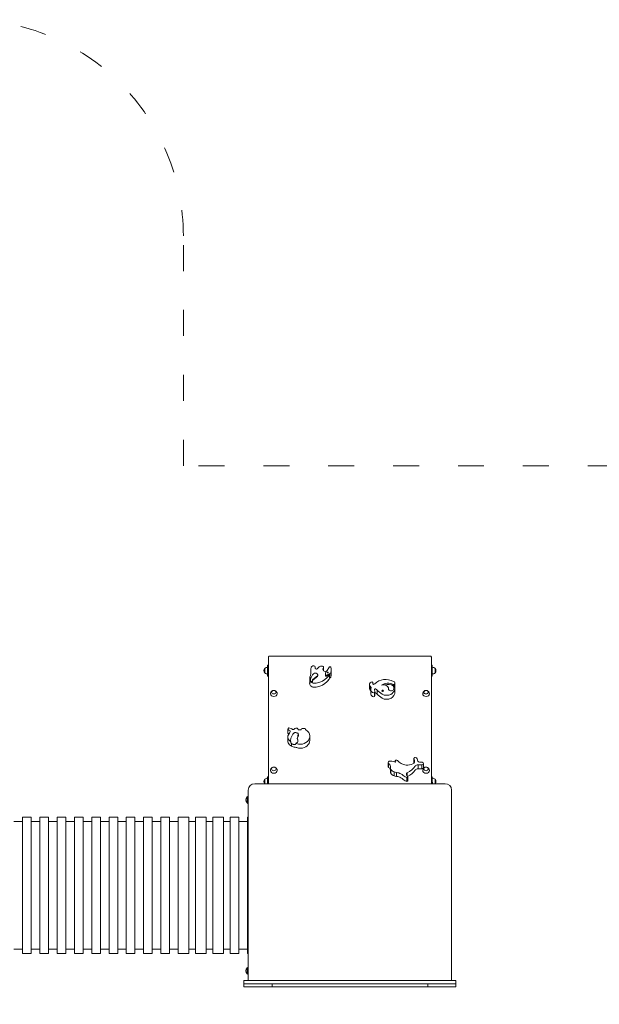
# Model space of a CAD drawing. Units: inches. Extents: x 207325 to 208881, y -4730 to -1851.
# Drawn here: x 207649 to 207917, y -2307 to -1851 of the extents above; entities that cross this region are included whole.
import ezdxf

# ---------------------------------------------------------------- set-up
doc = ezdxf.new("R2010")
doc.units = ezdxf.units.IN
doc.header["$MEASUREMENT"] = 0
doc.linetypes.add('ACAD_ISO03W100', pattern=[30, 12, -18])
doc.layers.add('Strefa funkcjonowania', color=7, linetype='ACAD_ISO03W100')
doc.styles.add('arialN', font='ARIALN.TTF')
doc.dimstyles.new('100 strzałki', dxfattribs={"dimtxt": 20, "dimasz": 22, "dimexe": 15, "dimexo": 15, "dimgap": 5, "dimtad": 1, "dimdec": 0, "dimtxsty": 'arialN', "dimcen": 0, "dimse1": 1, "dimse2": 1, "dimclrd": 5, "dimclre": 5, "dimclrt": 256, "dimadec": 0, "dimazin": 0, "dimtfac": 1, "dimtdec": 0, "dimtmove": 0, "dimatfit": 0, "dimfxl": 1, "dimarcsym": 0})

# ---------------------------------------------------------------- blocks, each defined once
blk = doc.blocks.new('*D2')
at = {"lineweight": -2, "transparency": 16777216}
blk.add_line((207467.44, -2546.04), (208650.99, -2546.04), dxfattribs=at)
at = {"transparency": 16777216}
for points in [[(207467.44, -2542.37), (207467.44, -2549.7), (207445.44, -2546.04)], [(208650.99, -2542.37), (208650.99, -2549.7), (208672.99, -2546.04)]]:
    blk.add_solid(points, dxfattribs=at)
at = {"layer": 'Defpoints', "color": 0, "transparency": 16777216}
for p in [(208672.99, -2206.2), (207445.44, -2297.2), (208672.99, -2546.04)]:
    blk.add_point(p, dxfattribs=at)
at = {"transparency": 16777216, "insert": (208059.21, -2525.72), "char_height": 30, "attachment_point": 5, "style": 'arialN'}
blk.add_mtext('1228', dxfattribs=at)
blk = doc.blocks.new('*D3')
at = {"lineweight": -2, "transparency": 16777216}
blk.add_line((207347.21, -2586.04), (208771.21, -2586.04), dxfattribs=at)
at = {"transparency": 16777216}
for points in [[(207347.21, -2582.37), (207347.21, -2589.7), (207325.21, -2586.04)], [(208771.21, -2582.37), (208771.21, -2589.7), (208793.21, -2586.04)]]:
    blk.add_solid(points, dxfattribs=at)
at = {"layer": 'Defpoints', "color": 0, "transparency": 16777216}
for p in [(207325.21, -2295.7), (208793.21, -2295.7), (208793.21, -2586.04)]:
    blk.add_point(p, dxfattribs=at)
at = {"transparency": 16777216, "insert": (208059.21, -2565.72), "char_height": 30, "attachment_point": 5, "style": 'arialN'}
blk.add_mtext('1468', dxfattribs=at)
blk = doc.blocks.new('*D4')
at = {"lineweight": -2, "transparency": 16777216}
blk.add_line((208766.03, -2629.92), (208766.03, -1873.48), dxfattribs=at)
at = {"transparency": 16777216}
for points in [[(208762.37, -1873.48), (208769.7, -1873.48), (208766.03, -1851.48)], [(208762.37, -2629.92), (208769.7, -2629.92), (208766.03, -2651.92)]]:
    blk.add_solid(points, dxfattribs=at)
at = {"layer": 'Defpoints', "color": 0, "transparency": 16777216}
for p in [(207624.21, -1851.48), (208766.03, -1851.48), (208546.21, -2651.92)]:
    blk.add_point(p, dxfattribs=at)
at = {"transparency": 16777216, "insert": (208745.72, -2251.7), "char_height": 30, "attachment_point": 5, "rotation": 90, "style": 'arialN'}
blk.add_mtext('800', dxfattribs=at)
blk = doc.blocks.new('*D5')
at = {"lineweight": -2, "transparency": 16777216}
blk.add_line((208724.04, -2435.01), (208724.04, -2068.39), dxfattribs=at)
at = {"transparency": 16777216}
for points in [[(208720.38, -2068.39), (208727.71, -2068.39), (208724.04, -2046.39)], [(208720.38, -2435.01), (208727.71, -2435.01), (208724.04, -2457.01)]]:
    blk.add_solid(points, dxfattribs=at)
at = {"layer": 'Defpoints', "color": 0, "transparency": 16777216}
for p in [(207622.96, -2046.39), (208724.04, -2046.39), (208544.96, -2457.01)]:
    blk.add_point(p, dxfattribs=at)
at = {"transparency": 16777216, "insert": (208703.98, -2251.7), "char_height": 30, "attachment_point": 5, "rotation": 90, "style": 'arialN'}
blk.add_mtext('411', dxfattribs=at)
blk = doc.blocks.new('A$C61DD343F')
at = {"lineweight": 0}
for p, q in [((3685.47, 653.92), (3685.47, 595.58)), ((3686.07, 654.57), (3760.27, 654.57)), ((3760.87, 595.58), (3760.87, 653.92)), ((3683.82, 648.9), (3683.82, 647.85)), ((3683.82, 647.85), (3683.82, 646.8)), ((3685.07, 650.35), (3685.07, 649.75)), ((3685.47, 650.35), (3685.07, 650.35)), ((3685.07, 645.95), (3685.07, 649.75)), ((3705.1, 648.24), (3705.1, 647.34)), ((3707.07, 649.09), (3707.07, 649.04)), ((3710.7, 648.3), (3710.7, 648.61)), ((3710.91, 647.83), (3710.91, 649.23)), ((3710.94, 649.4), (3710.94, 647.79)), ((3714.34, 647.14), (3714.34, 644.99)), ((3714.36, 649.36), (3714.36, 649.36)), ((3714.46, 648.3), (3714.46, 646.15)), ((3760.87, 650.35), (3761.27, 650.35)), ((3761.27, 650.35), (3761.27, 649.75)), ((3761.27, 645.95), (3761.27, 649.75)), ((3762.52, 648.9), (3762.52, 647.85)), ((3762.52, 647.85), (3762.52, 646.8)), ((3685.07, 645.95), (3685.07, 645.35)), ((3685.47, 645.35), (3685.07, 645.35)), ((3704.56, 643.99), (3704.56, 642.14)), ((3704.88, 643.7), (3704.88, 643.39)), ((3705.31, 642.46), (3705.31, 642.77)), ((3705.45, 642.37), (3705.45, 642.68)), ((3705.85, 642.95), (3705.85, 642.65)), ((3706.24, 643.66), (3706.24, 643.97)), ((3707.77, 644.77), (3707.77, 645.08)), ((3708.35, 645.84), (3708.35, 645.53)), ((3711.86, 646.25), (3711.86, 645.94)), ((3713.77, 644.38), (3713.77, 646.22)), ((3733.73, 642.44), (3733.73, 642.43)), ((3733.84, 641.92), (3733.84, 641.74)), ((3744, 642.11), (3744, 640.27)), ((3760.87, 645.35), (3761.27, 645.35)), ((3761.27, 645.95), (3761.27, 645.35)), ((3732.25, 641.44), (3732.25, 639.59)), ((3732.66, 638.61), (3732.66, 640.46)), ((3732.8, 637.27), (3732.8, 639.12)), ((3734.58, 635.94), (3734.58, 637.79)), ((3734.76, 638.23), (3734.76, 636.38)), ((3735.69, 636.99), (3735.69, 638.84)), ((3740.98, 639.58), (3740.98, 639.37)), ((3743.23, 640.86), (3743.23, 641.47)), ((3744, 639.93), (3744, 638.08)), ((3694.49, 620.72), (3694.49, 618.87)), ((3695.49, 619.55), (3695.49, 620.06)), ((3694.42, 617.16), (3694.42, 615.32)), ((3695.86, 614.61), (3695.86, 614.92)), ((3704.62, 617.43), (3704.62, 615.58)), ((3696.12, 612.9), (3696.12, 614.23)), ((3698.13, 614.22), (3698.13, 613.91)), ((3744.05, 605.94), (3744.05, 605.59)), ((3752.77, 607.15), (3752.77, 605.3)), ((3752.83, 605.12), (3752.83, 606.92)), ((3740.9, 605.28), (3740.9, 603.43)), ((3741.04, 603.02), (3741.04, 604.87)), ((3741.89, 601.07), (3741.89, 602.91)), ((3742.11, 600.28), (3742.11, 602.12)), ((3743.59, 599.14), (3743.59, 600.99)), ((3754.75, 602.39), (3754.75, 604.24)), ((3756.49, 602.5), (3756.49, 604.35)), ((3757.26, 604.9), (3757.26, 603.05)), ((3683.82, 597.63), (3683.82, 596.58)), ((3683.82, 596.58), (3683.82, 595.58)), ((3685.07, 598.58), (3685.07, 596.53)), ((3685.07, 596.25), (3685.07, 596.53)), ((3685.27, 598.78), (3685.47, 598.78)), ((3744.75, 598.88), (3744.75, 600.73)), ((3749.56, 596.58), (3749.56, 598.43)), ((3749.68, 599.15), (3749.68, 600.64)), ((3749.89, 598.71), (3749.89, 596.86)), ((3760.87, 598.78), (3761.07, 598.78)), ((3761.27, 598.58), (3761.27, 596.53)), ((3761.27, 596.25), (3761.27, 596.53)), ((3762.52, 597.63), (3762.52, 596.58)), ((3762.52, 596.58), (3762.52, 595.58)), ((3676.17, 504.58), (3676.17, 592.58)), ((3679.17, 595.58), (3767.17, 595.58)), ((3684.89, 595.58), (3685.01, 595.92)), ((3761.44, 595.58), (3761.32, 595.92)), ((3770.17, 592.58), (3770.17, 504.58)), ((3675.67, 589.44), (3675.67, 586.66)), ((3675.67, 586.66), (3675.67, 589.44)), ((3571.78, 517.09), (3571.78, 580.09)), ((3571.78, 580.09), (3575.78, 580.09)), ((3575.78, 580.09), (3575.78, 517.09)), ((3579.78, 517.09), (3579.78, 580.09)), ((3579.78, 580.09), (3583.78, 580.09)), ((3583.78, 580.09), (3583.78, 517.09)), ((3587.78, 517.09), (3587.78, 580.09)), ((3587.78, 580.09), (3591.78, 580.09)), ((3591.78, 580.09), (3591.78, 517.09)), ((3595.78, 517.09), (3595.78, 580.09)), ((3595.78, 580.09), (3599.78, 580.09)), ((3599.78, 580.09), (3599.78, 517.09)), ((3603.78, 517.09), (3603.78, 580.09)), ((3603.78, 580.09), (3607.78, 580.09)), ((3607.78, 580.09), (3607.78, 517.09)), ((3611.78, 517.09), (3611.78, 580.09)), ((3611.78, 580.09), (3615.78, 580.09)), ((3615.78, 580.09), (3615.78, 517.09)), ((3619.78, 517.09), (3619.78, 580.09)), ((3619.78, 580.09), (3623.78, 580.09)), ((3623.78, 580.09), (3623.78, 517.09)), ((3627.78, 517.09), (3627.78, 580.09)), ((3627.78, 580.09), (3631.78, 580.09)), ((3631.78, 580.09), (3631.78, 517.09)), ((3635.78, 517.09), (3635.78, 580.09)), ((3635.78, 580.09), (3639.78, 580.09)), ((3639.78, 580.09), (3639.78, 517.09)), ((3643.78, 517.09), (3643.78, 580.09)), ((3643.78, 580.09), (3648.71, 580.09)), ((3648.71, 548.59), (3648.71, 580.09)), ((3651.78, 517.09), (3651.78, 580.09)), ((3651.78, 580.09), (3656.71, 580.09)), ((3656.71, 548.59), (3656.71, 580.09)), ((3659.78, 517.09), (3659.78, 580.09)), ((3659.78, 580.09), (3664.71, 580.09)), ((3664.71, 548.59), (3664.71, 580.09)), ((3667.78, 517.09), (3667.78, 580.09)), ((3667.78, 580.09), (3671.78, 580.09)), ((3671.78, 580.09), (3671.78, 517.09)), ((3675.78, 517.09), (3675.78, 580.09)), ((3675.78, 580.09), (3676.17, 580.09)), ((3567.78, 578.09), (3571.78, 578.09)), ((3575.78, 578.09), (3579.78, 578.09)), ((3583.78, 578.09), (3587.78, 578.09)), ((3591.78, 578.09), (3595.78, 578.09)), ((3599.78, 578.09), (3603.78, 578.09)), ((3607.78, 578.09), (3611.78, 578.09)), ((3615.78, 578.09), (3619.78, 578.09)), ((3623.78, 578.09), (3627.78, 578.09)), ((3631.78, 578.09), (3635.78, 578.09)), ((3639.78, 578.09), (3643.78, 578.09)), ((3648.71, 578.09), (3651.78, 578.09)), ((3656.71, 578.09), (3659.78, 578.09)), ((3664.71, 578.09), (3667.78, 578.09)), ((3671.78, 578.09), (3675.78, 578.09)), ((3648.71, 517.09), (3648.71, 548.59)), ((3656.71, 517.09), (3656.71, 548.59)), ((3664.71, 517.09), (3664.71, 548.59)), ((3567.78, 519.02), (3571.78, 519.02)), ((3575.78, 519.02), (3579.78, 519.02)), ((3583.78, 519.02), (3587.78, 519.02)), ((3591.78, 519.02), (3595.78, 519.02)), ((3599.78, 519.02), (3603.78, 519.02)), ((3607.78, 519.02), (3611.78, 519.02)), ((3615.78, 519.02), (3619.78, 519.02)), ((3623.78, 519.02), (3627.78, 519.02)), ((3631.78, 519.02), (3635.78, 519.02)), ((3639.78, 519.02), (3643.78, 519.02)), ((3648.71, 519.02), (3651.78, 519.02)), ((3656.71, 519.02), (3659.78, 519.02)), ((3664.71, 519.02), (3667.78, 519.02)), ((3671.78, 519.02), (3675.78, 519.02)), ((3571.78, 517.09), (3575.78, 517.09)), ((3579.78, 517.09), (3583.78, 517.09)), ((3587.78, 517.09), (3591.78, 517.09)), ((3595.78, 517.09), (3599.78, 517.09)), ((3603.78, 517.09), (3607.78, 517.09)), ((3611.78, 517.09), (3615.78, 517.09)), ((3619.78, 517.09), (3623.78, 517.09)), ((3627.78, 517.09), (3631.78, 517.09)), ((3635.78, 517.09), (3639.78, 517.09)), ((3643.78, 517.09), (3648.71, 517.09)), ((3651.78, 517.09), (3656.71, 517.09)), ((3659.78, 517.09), (3664.71, 517.09)), ((3667.78, 517.09), (3671.78, 517.09)), ((3675.78, 517.09), (3676.17, 517.09)), ((3675.67, 510.44), (3675.67, 507.66)), ((3675.67, 507.66), (3675.67, 510.44)), ((3674.17, 504.58), (3674.17, 503.08)), ((3674.17, 504.58), (3677.17, 504.58)), ((3674.17, 503.08), (3674.17, 501.58)), ((3677.17, 503.08), (3674.17, 503.08)), ((3691.17, 501.58), (3674.17, 501.58)), ((3677.17, 504.58), (3769.17, 504.58)), ((3677.17, 503.08), (3769.17, 503.08)), ((3687.17, 503.08), (3687.17, 501.58)), ((3694.17, 501.58), (3687.17, 501.58)), ((3694.17, 501.58), (3752.17, 501.58)), ((3759.17, 501.58), (3752.17, 501.58)), ((3772.17, 501.58), (3755.17, 501.58)), ((3759.17, 503.08), (3759.17, 501.58)), ((3772.17, 504.58), (3769.17, 504.58)), ((3772.17, 503.08), (3769.17, 503.08)), ((3772.17, 504.58), (3772.17, 503.08)), ((3772.17, 503.08), (3772.17, 501.58))]:
    blk.add_line(p, q, dxfattribs=at)
for centre, radius, start, end in [((3684.82, 647.85), 1.45, 137.1564, 222.8436), ((3683.9, 648.7), 0.2, 114.6721, 137.1564), ((3683.9, 647), 0.2, 222.8436, 245.3279), ((3685.07, 647.59), 1.81, 90, 133.6028), ((3685.07, 648.11), 1.81, 226.3972, 270), ((3761.27, 647.59), 1.81, 46.3972, 90), ((3761.27, 648.11), 1.81, 270, 313.6028), ((3762.43, 648.7), 0.2, 42.8436, 65.3279), ((3762.43, 647), 0.2, 294.6721, 317.1564), ((3761.52, 647.85), 1.45, 317.1564, 42.8436), ((3684.82, 596.58), 1.45, 137.1564, 222.8436), ((3683.9, 597.43), 0.2, 114.6721, 137.1564), ((3685.07, 596.32), 1.81, 90, 133.6028), ((3685.27, 598.58), 0.2, 90, 180), ((3761.07, 598.58), 0.2, 360, 90), ((3761.27, 596.32), 1.81, 46.3972, 90), ((3762.43, 597.43), 0.2, 42.8436, 65.3279), ((3761.52, 596.58), 1.45, 317.1564, 42.8436), ((3679.17, 592.58), 3, 90, 180), ((3683.9, 595.73), 0.2, 222.8436, 228.5904), ((3684.07, 596.25), 1, 340.71, 360), ((3762.27, 596.25), 1, 180, 199.29), ((3762.43, 595.73), 0.2, 311.4096, 317.1564), ((3767.17, 592.58), 3, 0, 90), ((3677.11, 588.05), 2, 136.0086, 223.9914), ((3677.11, 588.05), 2, 118.1775, 136.0086), ((3677.11, 588.05), 2, 223.9914, 241.8225), ((3677.11, 509.05), 2, 136.0086, 223.9914), ((3677.11, 509.05), 2, 118.1775, 136.0086), ((3677.11, 509.05), 2, 223.9914, 241.8225)]:
    blk.add_arc(centre, radius, start, end, dxfattribs=at)
at = {"lineweight": 0, "extrusion": (0, 0, -1)}
for centre, major_axis, start_param, end_param in [((3686.07, 654.1), (0.6, 0), -2.094395, -1.570796), ((3760.27, 654.1), (0.6, 0), -1.570796, -1.047198), ((3688.09, 647.74), (17.01, 0), -0.028296, 0.220224), ((3707.98, 649.13), (-0.919, 0), -0.818817, -0.11719), ((3707.67, 648.88), (-0.477, 0), -2.364867, -0.839002), ((3706.38, 650.02), (2.41, 0), 0.378942, 0.830028), ((3712.26, 648.46), (-1.57, 0), -0.553445, 0.12665), ((3711.9, 648.33), (-1.18, 0), -1.497871, -0.602308), ((3711.97, 648.09), (-0.882, 0), -1.836332, -1.389526), ((3695.17, 655.87), (-20.15, 0), -2.734828, -2.617117), ((3708.63, 642.14), (-4.08, 0), -0.088729, 0), ((3706.76, 643.39), (-1.88, 0), -0.684644, 0), ((3705.49, 642.65), (0.355, 0), 0, 1.68646), ((3707.01, 643.23), (-1.21, 0), -0.17294, 0.886107), ((3717.74, 635.34), (15.88, 0), -2.380744, -2.249727), ((3707.25, 645.53), (1.1, 0), 0, 1.07416), ((3705.88, 646.7), (-8.37, 0), -2.634328, -1.995362), ((3715.2, 645.94), (-3.35, 0), -0.197523, 0), ((3712.25, 645.48), (0.332, 0), 0.324029, 2.94407), ((3713.32, 645.5), (-0.804, 0), 0.324029, 0.995356), ((3706.2, 653.85), (-12.29, 0), -2.234828, -2.146236), ((3706.73, 646.72), (-7.64, 0), -2.741457, -2.576695), ((3687.97, 637.87), (-1.05, 0), -1.570796, 4.712389), ((3706.71, 641.88), (-2.13, 0), -0.854736, -0.016107), ((3706.81, 641.97), (-2.29, 0), -1.604735, -0.85319), ((3706.52, 645), (-6.14, 0), -2.044932, -1.63135), ((3734.34, 639.59), (-2.1, 0), -0.635568, 0), ((3732.19, 639.89), (0.858, 0), -0.998142, 0.643471), ((3734.32, 641.81), (-0.489, 0), -1.108318, -0.061446), ((3733.54, 642.57), (-1.52, 0), -2.451827, -1.953877), ((3736, 639), (-1.45, 0), -0.415615, 0.216573), ((3734.9, 639.19), (-0.324, 0), 0.216573, 2.089376), ((3734.34, 638.42), (1.45, 0), -1.052217, -0.373806), ((3738.83, 639.58), (2.16, 0), -2.097436, 0.085345), ((3740.81, 637.99), (4.37, 0), -1.912588, -0.98515), ((3739.11, 638.08), (4.89, 0), 0, 0.910965), ((3739.72, 639.62), (3.84, 0), -0.421973, -0.101944), ((3742.97, 640.27), (1.03, 0), 0, 0.091346), ((3758.37, 637.87), (-1.05, 0), -1.570796, 4.712389), ((3687.97, 637.1), (-1.55, 0), -1.570796, 0), ((3687.97, 637.1), (1.55, 0), 0, 1.570796), ((3735.22, 637.41), (-2.43, 0), -0.858387, -0.070972), ((3734.11, 636.34), (-0.69, 0), -2.308277, -0.798573), ((3733.79, 636.38), (0.968, 0), 0, 0.617817), ((3749.53, 645.81), (-17.79, 0), -0.868261, -0.67993), ((3740.14, 637.47), (-3.66, 0), -2.139852, -0.959037), ((3758.37, 637.1), (-1.55, 0), -1.570796, 0), ((3758.37, 637.1), (1.55, 0), 0, 1.570796), ((3688.13, 621.3), (7.7, 0), 0.255573, 0.544618), ((3694.8, 619.79), (0.776, 0), -0.45647, 0.026984), ((3696.99, 620.95), (-0.501, 0), -2.185642, -0.863801), ((3678.42, 629.26), (-21.81, 0), -2.63235, -2.615347), ((3706.15, 623.35), (-7.73, 0), -0.449012, -0.376823), ((3700.02, 621.22), (-1.06, 0), -0.956087, -0.663959), ((3700.08, 622.19), (-2.21, 0), -1.607193, -1.261325), ((3700.14, 620.93), (-0.605, 0), -2.510103, -1.603579), ((3703.09, 620.7), (-0.435, 0), -0.888555, -0.101962), ((3697.47, 615.52), (-1.78, 0), -0.444452, -0.003241), ((3697.52, 615.4), (1.61, 0), 0, 1.181888), ((3698.09, 618.03), (1.36, 0), 0, 0.370397), ((3697.76, 610.94), (1.85, 0), -1.49818, -1.119098), ((3697.76, 612.79), (1.85, 0), -1.368343, -1.119098), ((3750.92, 609.8), (-7.36, 0), -1.3278, -0.658934), ((3751.74, 605.71), (1.32, 0), 0.049108, 1.180104), ((3748.03, 605.72), (5.03, 0), -0.305575, 0.01612), ((3758.8, 607.29), (-4.49, 0), -0.485348, -0.056858), ((3758.23, 620.27), (-18.86, 0), -1.486197, -1.389724), ((3687.97, 601.64), (-1.55, 0), -1.570796, 0), ((3687.97, 602.41), (-1.05, 0), -1.570796, 4.712389), ((3687.97, 601.64), (1.55, 0), 0, 1.570796), ((3740.5, 603.91), (1.33, 0), -1.148161, -0.095705), ((3740.5, 602.07), (1.33, 0), -1.148161, -0.095705), ((3734.77, 603.2), (7.13, 0), -0.145783, 0.050454), ((3734.77, 601.35), (7.13, 0), -0.145783, -0.050454), ((3749.63, 608.04), (-4.92, 0), -2.129807, -1.472501), ((3754.51, 603.21), (1.32, 0), -2.714959, -1.385711), ((3754.51, 601.37), (1.32, 0), -2.714959, -1.385711), ((3758.37, 601.64), (-1.55, 0), -1.570796, 0), ((3758.37, 602.41), (-1.05, 0), -1.570796, 4.712389), ((3758.37, 601.64), (1.55, 0), 0, 1.570796), ((3744.53, 598.03), (3.43, 0), -1.506432, -0.878588), ((3744.53, 596.19), (3.43, 0), -1.506432, -0.878588), ((3729.49, 582.92), (27.81, 0), -0.902558, -0.804674), ((3729.49, 581.07), (27.81, 0), -0.902558, -0.804674), ((3750.49, 599.98), (-1.17, 0), -0.265715, 0.808519), ((4151.32, 734.68), (-436.92, 0), -0.405653, -0.40273)]:
    blk.add_ellipse(centre, major_axis=major_axis, ratio=0.788011, start_param=start_param, end_param=end_param, dxfattribs=at)
at = {"lineweight": 0}
for centre, major_axis, start_param, end_param in [((3715.43, 648.24), (-10.33, 0), -0.138996, 0.014388), ((3706.46, 649.05), (-1.33, 0), -1.238097, -0.313366), ((3706.33, 649.51), (-0.725, 0), -2.448442, -1.135531), ((3707.25, 645.84), (1.1, 0), -1.07416, 2.533567), ((3704.17, 649.09), (2.9, 0), -0.020496, 0.351121), ((3709.96, 648.81), (-1.48, 0), -1.622072, -0.44802), ((3710.2, 649.4), (0.747, 0), -0.300395, 1.789971), ((3708.88, 649.32), (2.03, 0), -0.458755, -0.059424), ((3715.2, 646.25), (-3.35, 0), -0.68295, 0.197523), ((3712.91, 646.99), (0.261, 0), -0.063253, 6.219932), ((3712.91, 646.68), (-0.261, 0), -2.297589, -0.844004), ((3706.2, 654.16), (12.29, 0), -0.995356, -0.871319), ((3713.96, 649.36), (0.405, 0), -0.006423, 2.35236), ((3713.69, 647.14), (0.655, 0), -0.871319, 0.030462), ((3705.51, 648.3), (8.95, 0), -0.162973, 0.150127), ((3708.63, 643.99), (-4.08, 0), -0.261185, 0.088729), ((3706.71, 643.73), (-2.13, 0), 0.016107, 0.854736), ((3706.76, 643.7), (-1.88, 0), -0.311732, 0.684644), ((3714.94, 641.63), (-10.47, 0), -0.608026, -0.311732), ((3706.81, 644.13), (2.29, 0), -2.288402, -2.207806), ((3705.49, 642.95), (0.355, 0), -1.68646, 0.41244), ((3706.81, 643.82), (2.29, 0), -2.207806, -1.536858), ((3707.01, 642.92), (-1.21, 0), -0.886107, -0.162031), ((3717.74, 635.04), (-15.88, 0), -0.891866, -0.760849), ((3706.52, 646.84), (6.14, 0), -1.510243, -1.096661), ((3705.88, 648.55), (8.37, 0), -1.14623, -0.507265), ((3712.25, 645.79), (-0.332, 0), 0.197523, 2.817564), ((3713.32, 645.19), (-0.804, 0), -0.995356, -0.324029), ((3706.73, 648.57), (7.64, 0), -0.564898, -0.400135), ((3706.2, 652), (12.29, 0), -0.906764, -0.871319), ((3713.69, 644.99), (0.655, 0), -0.871319, 0), ((3705.51, 646.15), (8.95, 0), -0.162764, 0), ((3734.34, 641.44), (-2.1, 0), -0.492182, 0.635568), ((3733.45, 641.74), (-1.13, 0), -1.650825, -0.572063), ((3733.49, 642.44), (0.24, 0), -0.061721, 1.379562), ((3731.86, 641.92), (1.98, 0), -0.085681, 0.333126), ((3739.74, 638.68), (-6.41, 0), -2.159851, -0.669885), ((3740.81, 638.61), (-4.37, 0), -2.156442, -0.791086), ((3742.97, 642.11), (1.03, 0), -0.915716, 1.244037), ((3687.97, 637.87), (1.05, 0), -1.570796, 4.712389), ((3732.19, 638.04), (-0.858, 0), -2.353524, -2.143451), ((3756.95, 635.98), (-24.48, 0), -0.18238, -0.163045), ((3735.22, 639.25), (-2.43, 0), 0.070972, 0.858387), ((3734.11, 638.19), (0.69, 0), -2.343019, -0.833316), ((3733.79, 638.23), (0.968, 0), -0.617817, 0.415615), ((3734.9, 637.34), (-0.324, 0), -2.089376, -1.108969), ((3734.34, 636.57), (1.45, 0), 0.373806, 1.052217), ((3749.53, 647.65), (17.79, 0), -2.461663, -2.273332), ((3738.29, 638.53), (0.381, 0), -3.242693725000988, 3.040491582178598), ((3742.18, 639.49), (-1.21, 0), 0.057306, 2.781481), ((3739.11, 639.93), (4.89, 0), -0.910965, 0.410956), ((3739.72, 640.23), (3.84, 0), -0.363697, 0.421973), ((3687.97, 637.1), (-1.55, 0), 0, 1.570796), ((3687.97, 637.1), (1.55, 0), -1.570796, 0), ((3740.14, 639.31), (3.66, 0), -2.182556, -1.001741), ((3694.75, 620.72), (-0.262, 0), -0.522315, 0.678069), ((3696.85, 620.27), (-2.43, 0), -0.550681, -0.293119), ((3696.79, 622.28), (3.11, 0), -2.377091, -2.000947), ((3695.05, 621.1), (-0.347, 0), -1.180238, -0.689351), ((3695.06, 620.07), (-1.63, 0), -2.142346, -1.479924), ((3693.28, 618.18), (-4.62, 0), -2.394707, -2.18706), ((3697.73, 620.85), (-0.27, 0), -1.048281, -0.143958), ((3698.37, 620.18), (-1.34, 0), -1.404714, -0.95279), ((3698.46, 618.39), (-3.61, 0), -1.650326, -1.484346), ((3698.75, 621.05), (0.218, 0), 0.341989, 1.58809), ((3701.69, 620.37), (-1.12, 0), -1.010886, -0.322643), ((3701.35, 614.52), (-8.38, 0), -1.693303, -1.54044), ((3701.88, 620.59), (0.782, 0), 0.118728, 0.887888), ((3700.18, 617.63), (4.43, 0), 0.028449, 0.933996), ((3697.37, 617.16), (-2.94, 0), -0.445632, 0.410315), ((3697.37, 615.32), (-2.94, 0), 0, 0.410315), ((3694.75, 618.87), (-0.262, 0), 0, 0.678069), ((3696.79, 620.44), (3.11, 0), -2.377091, -2.211184), ((3698.99, 617.68), (4.69, 0), -2.741615, -2.299501), ((3700.99, 616.54), (-2.15, 0), -0.70436, 0), ((3700, 617.43), (4.62, 0), -1.500964, 0.083689), ((3700, 615.58), (4.62, 0), -1.500964, 0), ((3698.99, 615.83), (4.69, 0), -2.741615, -2.227777), ((3698.58, 616.08), (4.73, 0), -2.117374, -1.715966), ((3700.29, 616.89), (3.94, 0), -2.0235, -1.563174), ((3700.29, 615.05), (3.94, 0), -2.0235, -1.563174), ((3741.88, 605.28), (-0.983, 0), -1.503308, 0.551724), ((3733.01, 575.81), (-39.37, 0), -1.866165, -1.796267), ((3744.65, 605.94), (-0.601, 0), -2.421523, 1.266664), ((3753.48, 607.15), (-0.716, 0), -1.468686, 0.418805), ((3752.99, 606.59), (-1.48, 0), -2.69495, -1.857044), ((3756.56, 604.9), (0.706, 0), -1.674896, 1.457336), ((3687.97, 601.64), (-1.55, 0), 0, 1.570796), ((3687.97, 602.41), (1.05, 0), -1.570796, 4.712389), ((3687.97, 601.64), (1.55, 0), -1.570796, 0), ((3741.88, 603.43), (-0.983, 0), 0, 0.551724), ((3745.5, 603.11), (-3.62, 0), 0.06979, 0.354156), ((3745.5, 601.27), (-3.62, 0), 0.06979, 0.354156), ((3745.07, 603.37), (3.36, 0), -2.652878, -2.028434), ((3746.4, 607.05), (8.18, 0), -1.921604, -1.7733), ((3744.51, 607.37), (9.98, 0), -1.026636, -0.493308), ((3744.51, 605.52), (9.98, 0), -1.008804, -0.493308), ((3753.48, 605.3), (-0.716, 0), 0, 0.357854), ((3755.14, 608.96), (6.01, 0), -1.635053, -1.344759), ((3755.14, 607.12), (6.01, 0), -1.635053, -1.344759), ((3756.56, 603.05), (0.706, 0), -1.674896, 0), ((3745.07, 601.52), (3.36, 0), -2.652878, -2.028434), ((3746.4, 605.2), (8.18, 0), -1.921604, -1.7733), ((3749.71, 599.53), (1.4, 0), -2.303131, -1.680526), ((3749.71, 597.68), (1.4, 0), -2.303131, -1.680526), ((3749.54, 598.71), (0.353, 0), -1.514593, 0.380638), ((3749.54, 596.86), (0.353, 0), -1.514593, 0)]:
    blk.add_ellipse(centre, major_axis=major_axis, ratio=0.788011, start_param=start_param, end_param=end_param, dxfattribs=at)
for points, knots in [([(3685.47, 653.92), (3685.47, 653.98), (3685.48, 654.05), (3685.51, 654.19), (3685.54, 654.26), (3685.59, 654.36), (3685.62, 654.4), (3685.69, 654.46), (3685.73, 654.49), (3685.77, 654.51)], [0, 0, 0, 0, 0.1995864, 0.1995864, 0.3991729, 0.3991729, 0.5351949, 0.5351949, 0.6712169, 0.6712169, 0.6712169, 0.6712169]), ([(3760.57, 654.51), (3760.61, 654.49), (3760.65, 654.46), (3760.71, 654.4), (3760.74, 654.36), (3760.8, 654.26), (3760.83, 654.19), (3760.86, 654.05), (3760.87, 653.98), (3760.87, 653.92)], [1.603567, 1.603567, 1.603567, 1.603567, 1.739589, 1.739589, 1.875611, 1.875611, 2.0751975, 2.0751975, 2.2747839, 2.2747839, 2.2747839, 2.2747839]), ([(3686.42, 637.1), (3686.42, 637.28), (3686.45, 637.45), (3686.55, 637.78), (3686.63, 637.93), (3686.83, 638.2), (3686.94, 638.31), (3687.19, 638.5), (3687.33, 638.57), (3687.61, 638.67), (3687.76, 638.7), (3688.06, 638.71), (3688.21, 638.69), (3688.53, 638.61), (3688.68, 638.54), (3688.97, 638.33), (3689.11, 638.2), (3689.32, 637.9), (3689.41, 637.73), (3689.5, 637.4), (3689.52, 637.25), (3689.52, 637.1)], [3.141593, 3.141593, 3.141593, 3.141593, 3.394507, 3.394507, 3.657101, 3.657101, 3.947572, 3.947572, 4.28056, 4.28056, 4.657901, 4.657901, 5.057492, 5.057492, 5.443025, 5.443025, 5.781155, 5.781155, 6.069856, 6.069856, 6.283185, 6.283185, 6.283185, 6.283185]), ([(3686.42, 637.1), (3686.42, 637.28), (3686.45, 637.45), (3686.55, 637.78), (3686.63, 637.93), (3686.83, 638.2), (3686.94, 638.31), (3687.19, 638.5), (3687.33, 638.57), (3687.61, 638.67), (3687.76, 638.7), (3688.06, 638.71), (3688.21, 638.69), (3688.53, 638.61), (3688.68, 638.54), (3688.97, 638.33), (3689.11, 638.2), (3689.32, 637.9), (3689.41, 637.73), (3689.5, 637.4), (3689.52, 637.25), (3689.52, 637.1)], [3.141593, 3.141593, 3.141593, 3.141593, 3.394507, 3.394507, 3.657101, 3.657101, 3.947572, 3.947572, 4.28056, 4.28056, 4.657901, 4.657901, 5.057492, 5.057492, 5.443025, 5.443025, 5.781155, 5.781155, 6.069856, 6.069856, 6.283185, 6.283185, 6.283185, 6.283185]), ([(3686.92, 637.85), (3686.92, 637.93), (3686.94, 638.01), (3687, 638.17), (3687.05, 638.25), (3687.17, 638.4), (3687.25, 638.46), (3687.43, 638.57), (3687.53, 638.62), (3687.74, 638.67), (3687.86, 638.69), (3688.08, 638.69), (3688.2, 638.67), (3688.42, 638.61), (3688.52, 638.57), (3688.7, 638.45), (3688.78, 638.38), (3688.91, 638.22), (3688.95, 638.13), (3689, 637.98), (3689.01, 637.91), (3689.02, 637.85)], [3.170188, 3.170188, 3.170188, 3.170188, 3.431419, 3.431419, 3.729784, 3.729784, 4.046506, 4.046506, 4.378038, 4.378038, 4.71581, 4.71581, 5.054876, 5.054876, 5.392573, 5.392573, 5.723645, 5.723645, 6.038615, 6.038615, 6.25459, 6.25459, 6.25459, 6.25459]), ([(3686.92, 637.85), (3686.92, 637.93), (3686.94, 638.01), (3687, 638.17), (3687.05, 638.25), (3687.17, 638.4), (3687.25, 638.46), (3687.43, 638.57), (3687.53, 638.62), (3687.74, 638.67), (3687.86, 638.69), (3688.08, 638.69), (3688.2, 638.67), (3688.42, 638.61), (3688.52, 638.57), (3688.7, 638.45), (3688.78, 638.38), (3688.91, 638.22), (3688.95, 638.13), (3689, 637.98), (3689.01, 637.91), (3689.02, 637.85)], [3.170188, 3.170188, 3.170188, 3.170188, 3.431419, 3.431419, 3.729784, 3.729784, 4.046506, 4.046506, 4.378038, 4.378038, 4.71581, 4.71581, 5.054876, 5.054876, 5.392573, 5.392573, 5.723645, 5.723645, 6.038615, 6.038615, 6.25459, 6.25459, 6.25459, 6.25459]), ([(3756.82, 637.1), (3756.82, 637.28), (3756.85, 637.45), (3756.95, 637.78), (3757.03, 637.93), (3757.23, 638.2), (3757.34, 638.31), (3757.59, 638.5), (3757.73, 638.57), (3758.01, 638.67), (3758.16, 638.7), (3758.46, 638.71), (3758.61, 638.69), (3758.93, 638.61), (3759.08, 638.54), (3759.37, 638.33), (3759.51, 638.2), (3759.72, 637.9), (3759.81, 637.73), (3759.9, 637.4), (3759.92, 637.25), (3759.92, 637.1)], [3.141593, 3.141593, 3.141593, 3.141593, 3.394507, 3.394507, 3.657101, 3.657101, 3.947572, 3.947572, 4.28056, 4.28056, 4.657901, 4.657901, 5.057492, 5.057492, 5.443025, 5.443025, 5.781155, 5.781155, 6.069856, 6.069856, 6.283185, 6.283185, 6.283185, 6.283185]), ([(3757.32, 637.85), (3757.32, 637.93), (3757.34, 638.01), (3757.4, 638.17), (3757.45, 638.25), (3757.57, 638.4), (3757.65, 638.46), (3757.83, 638.57), (3757.93, 638.62), (3758.14, 638.67), (3758.26, 638.69), (3758.48, 638.69), (3758.6, 638.67), (3758.82, 638.61), (3758.92, 638.57), (3759.1, 638.45), (3759.18, 638.38), (3759.31, 638.22), (3759.35, 638.13), (3759.4, 637.98), (3759.41, 637.91), (3759.42, 637.85)], [3.170188, 3.170188, 3.170188, 3.170188, 3.431419, 3.431419, 3.729784, 3.729784, 4.046506, 4.046506, 4.378038, 4.378038, 4.71581, 4.71581, 5.054876, 5.054876, 5.392573, 5.392573, 5.723645, 5.723645, 6.038615, 6.038615, 6.25459, 6.25459, 6.25459, 6.25459]), ([(3697.05, 618.79), (3697.14, 618.88), (3697.25, 618.96), (3697.49, 619.09), (3697.63, 619.14), (3697.92, 619.2), (3698.07, 619.21), (3698.36, 619.19), (3698.51, 619.15), (3698.79, 619.04), (3698.91, 618.97), (3699.13, 618.79), (3699.23, 618.68), (3699.36, 618.45), (3699.41, 618.33), (3699.44, 618.15), (3699.45, 618.09), (3699.45, 618.03)], [3.795996, 3.795996, 3.795996, 3.795996, 4.114314, 4.114314, 4.458178, 4.458178, 4.814171, 4.814171, 5.171879, 5.171879, 5.522355, 5.522355, 5.850674, 5.850674, 6.146604, 6.146604, 6.283185, 6.283185, 6.283185, 6.283185]), ([(3695.69, 615.54), (3695.72, 615.77), (3695.75, 616), (3695.86, 616.45), (3695.92, 616.68), (3696.08, 617.12), (3696.17, 617.34), (3696.38, 617.77), (3696.49, 617.97), (3696.75, 618.38), (3696.89, 618.58), (3697.04, 618.78)], [3.2237381, 3.2237381, 3.2237381, 3.2237381, 3.3179165, 3.3179165, 3.4120949, 3.4120949, 3.5062733, 3.5062733, 3.6004518, 3.6004518, 3.6946302, 3.6946302, 3.6946302, 3.6946302]), ([(3695.92, 614.46), (3695.92, 614.47), (3695.91, 614.48), (3695.9, 614.51), (3695.88, 614.53), (3695.87, 614.58), (3695.86, 614.6), (3695.86, 614.61)], [-0.1953772, -0.1953772, -0.1953772, -0.1953772, -0.1679788, -0.1679788, -0.0769932, -0.0769932, 0, 0, 0, 0]), ([(3698.84, 616.54), (3698.84, 616.5), (3698.84, 616.46), (3698.85, 616.38), (3698.86, 616.34), (3698.88, 616.26), (3698.89, 616.22), (3698.91, 616.14), (3698.93, 616.1), (3698.96, 616.02), (3698.98, 615.98), (3699.01, 615.94)], [3.1415927, 3.1415927, 3.1415927, 3.1415927, 3.2256285, 3.2256285, 3.3096643, 3.3096643, 3.3937001, 3.3937001, 3.4777359, 3.4777359, 3.5617717, 3.5617717, 3.5617717, 3.5617717]), ([(3698.91, 618.14), (3698.91, 618.14), (3698.91, 618.14), (3698.94, 618.13), (3698.97, 618.11), (3699.03, 618.08), (3699.06, 618.06), (3699.14, 618), (3699.19, 617.96), (3699.27, 617.86), (3699.3, 617.82), (3699.34, 617.72), (3699.35, 617.68), (3699.35, 617.64)], [-0.0013773, -0.0013773, -0.0013773, -0.0013773, 0, 0, 0.1045202, 0.1045202, 0.208834, 0.208834, 0.4056879, 0.4056879, 0.5997744, 0.5997744, 0.7926211, 0.7926211, 0.7926211, 0.7926211]), ([(3699.01, 615.93), (3699.03, 615.9), (3699.04, 615.86), (3699.07, 615.79), (3699.08, 615.76), (3699.1, 615.69), (3699.11, 615.65), (3699.12, 615.58), (3699.13, 615.54), (3699.13, 615.47), (3699.14, 615.43), (3699.14, 615.4)], [5.9183752, 5.9183752, 5.9183752, 5.9183752, 5.9913373, 5.9913373, 6.0642993, 6.0642993, 6.1372613, 6.1372613, 6.2102233, 6.2102233, 6.2831853, 6.2831853, 6.2831853, 6.2831853]), ([(3695.92, 614.46), (3696, 614.35), (3696.1, 614.24), (3696.31, 614.06), (3696.43, 613.98), (3696.68, 613.85), (3696.82, 613.8), (3697.09, 613.73), (3697.24, 613.71), (3697.52, 613.7), (3697.67, 613.71), (3697.81, 613.73)], [3.628571, 3.628571, 3.628571, 3.628571, 3.886078, 3.886078, 4.143585, 4.143585, 4.401091, 4.401091, 4.658598, 4.658598, 4.916105, 4.916105, 4.916105, 4.916105]), ([(3697.81, 613.73), (3697.82, 613.73), (3697.82, 613.74), (3697.84, 613.74), (3697.84, 613.74), (3697.86, 613.74), (3697.86, 613.74), (3697.88, 613.75), (3697.88, 613.75), (3697.9, 613.75), (3697.91, 613.75), (3697.91, 613.75)], [4.90398697, 4.90398697, 4.90398697, 4.90398697, 4.91784609, 4.91784609, 4.93175241, 4.93175241, 4.94565873, 4.94565873, 4.95956505, 4.95956505, 4.97347137, 4.97347137, 4.97347137, 4.97347137]), ([(3698.13, 613.91), (3698.13, 613.9), (3698.13, 613.89), (3698.12, 613.87), (3698.12, 613.85), (3698.09, 613.82), (3698.07, 613.81), (3698, 613.78), (3697.96, 613.76), (3697.91, 613.75)], [-0.4703468, -0.4703468, -0.4703468, -0.4703468, -0.4013093, -0.4013093, -0.3279618, -0.3279618, -0.1865882, -0.1865882, -0.0183134, -0.0183134, -0.0183134, -0.0183134]), ([(3686.42, 601.64), (3686.42, 601.82), (3686.45, 601.99), (3686.55, 602.32), (3686.63, 602.47), (3686.83, 602.74), (3686.94, 602.85), (3687.19, 603.04), (3687.33, 603.11), (3687.61, 603.21), (3687.76, 603.24), (3688.06, 603.25), (3688.21, 603.23), (3688.53, 603.15), (3688.68, 603.08), (3688.97, 602.87), (3689.11, 602.74), (3689.32, 602.43), (3689.41, 602.26), (3689.5, 601.94), (3689.52, 601.79), (3689.52, 601.64)], [3.141593, 3.141593, 3.141593, 3.141593, 3.394507, 3.394507, 3.657101, 3.657101, 3.947572, 3.947572, 4.28056, 4.28056, 4.657901, 4.657901, 5.057492, 5.057492, 5.443025, 5.443025, 5.781155, 5.781155, 6.069856, 6.069856, 6.283185, 6.283185, 6.283185, 6.283185]), ([(3686.42, 601.64), (3686.42, 601.82), (3686.45, 601.99), (3686.55, 602.32), (3686.63, 602.47), (3686.83, 602.74), (3686.94, 602.85), (3687.19, 603.04), (3687.33, 603.11), (3687.61, 603.21), (3687.76, 603.24), (3688.06, 603.25), (3688.21, 603.23), (3688.53, 603.15), (3688.68, 603.08), (3688.97, 602.87), (3689.11, 602.74), (3689.32, 602.43), (3689.41, 602.26), (3689.5, 601.94), (3689.52, 601.79), (3689.52, 601.64)], [3.141593, 3.141593, 3.141593, 3.141593, 3.394507, 3.394507, 3.657101, 3.657101, 3.947572, 3.947572, 4.28056, 4.28056, 4.657901, 4.657901, 5.057492, 5.057492, 5.443025, 5.443025, 5.781155, 5.781155, 6.069856, 6.069856, 6.283185, 6.283185, 6.283185, 6.283185]), ([(3756.82, 601.64), (3756.82, 601.82), (3756.85, 601.99), (3756.95, 602.32), (3757.03, 602.47), (3757.23, 602.74), (3757.34, 602.85), (3757.59, 603.04), (3757.73, 603.11), (3758.01, 603.21), (3758.16, 603.24), (3758.46, 603.25), (3758.61, 603.23), (3758.93, 603.15), (3759.08, 603.08), (3759.37, 602.87), (3759.51, 602.74), (3759.72, 602.43), (3759.81, 602.26), (3759.9, 601.94), (3759.92, 601.79), (3759.92, 601.64)], [3.141593, 3.141593, 3.141593, 3.141593, 3.394507, 3.394507, 3.657101, 3.657101, 3.947572, 3.947572, 4.28056, 4.28056, 4.657901, 4.657901, 5.057492, 5.057492, 5.443025, 5.443025, 5.781155, 5.781155, 6.069856, 6.069856, 6.283185, 6.283185, 6.283185, 6.283185])]:
    blk.add_open_spline(points, degree=3, knots=knots, dxfattribs=at)
for points in [[(3695.69, 615.54), (3695.69, 615.53), (3695.69, 615.52), (3695.69, 615.52)], [(3697.05, 618.79), (3697.05, 618.78), (3697.04, 618.78), (3697.04, 618.78)], [(3699.01, 615.94), (3699.01, 615.93), (3699.01, 615.93), (3699.01, 615.93)]]:
    blk.add_open_spline(points, degree=3, dxfattribs=at)

msp = doc.modelspace()

# ---------------------------------------------------------------- linework, layer by layer
at = {"layer": 'Strefa funkcjonowania', "color": 0, "lineweight": 0}
msp.add_lwpolyline([(208394.21, -2445.7), (208394.21, -2551.92, 0.414214), (208494.21, -2651.92), (208546.21, -2651.92, 0.414214), (208646.21, -2551.92), (208646.21, -2445.67, 0.408367), (208793.21, -2295.7), (208793.21, -2207.7, 0.414214), (208643.21, -2057.7), (207724.21, -2057.7), (207724.21, -1951.48, 0.414214), (207624.21, -1851.48), (207572.21, -1851.48, 0.414214), (207472.21, -1951.48), (207472.21, -2057.73, 0.408367), (207325.21, -2207.7), (207325.21, -2295.7, 0.414214), (207475.21, -2445.7), (208394.21, -2445.7)], format="xyb", dxfattribs=at)

# ---------------------------------------------------------------- block references
msp.add_blockref('A$C61DD343F', (204078.05, -2800.28))

# ---------------------------------------------------------------- dimensions: what is measured, and where the dimension line sits
for base, p1, p2, picture, middle in [((208766.03, -1851.48), (208546.21, -2651.92), (207624.21, -1851.48), '*D4', (208745.72, -2251.7)), ((208724.04, -2046.39), (208544.96, -2457.01), (207622.96, -2046.39), '*D5', (208703.98, -2251.7))]:
    dim = msp.add_linear_dim(base=base, p1=p1, p2=p2, angle=90, dimstyle='100 strzałki', override={"dimtxt": 30, "dimclrd": 256})
    dim.commit()
    dim.dimension.update_dxf_attribs({"geometry": picture, "text_midpoint": middle})
for base, p1, p2, picture, middle in [((208672.99, -2546.04), (207445.44, -2297.2), (208672.99, -2206.2), '*D2', (208059.21, -2525.72)), ((208793.21, -2586.04), (207325.21, -2295.7), (208793.21, -2295.7), '*D3', (208059.21, -2565.72))]:
    dim = msp.add_linear_dim(base=base, p1=p1, p2=p2, dimstyle='100 strzałki', override={"dimtxt": 30, "dimclrd": 256})
    dim.commit()
    dim.dimension.update_dxf_attribs({"geometry": picture, "text_midpoint": middle})

doc.saveas('drawing.dxf')
